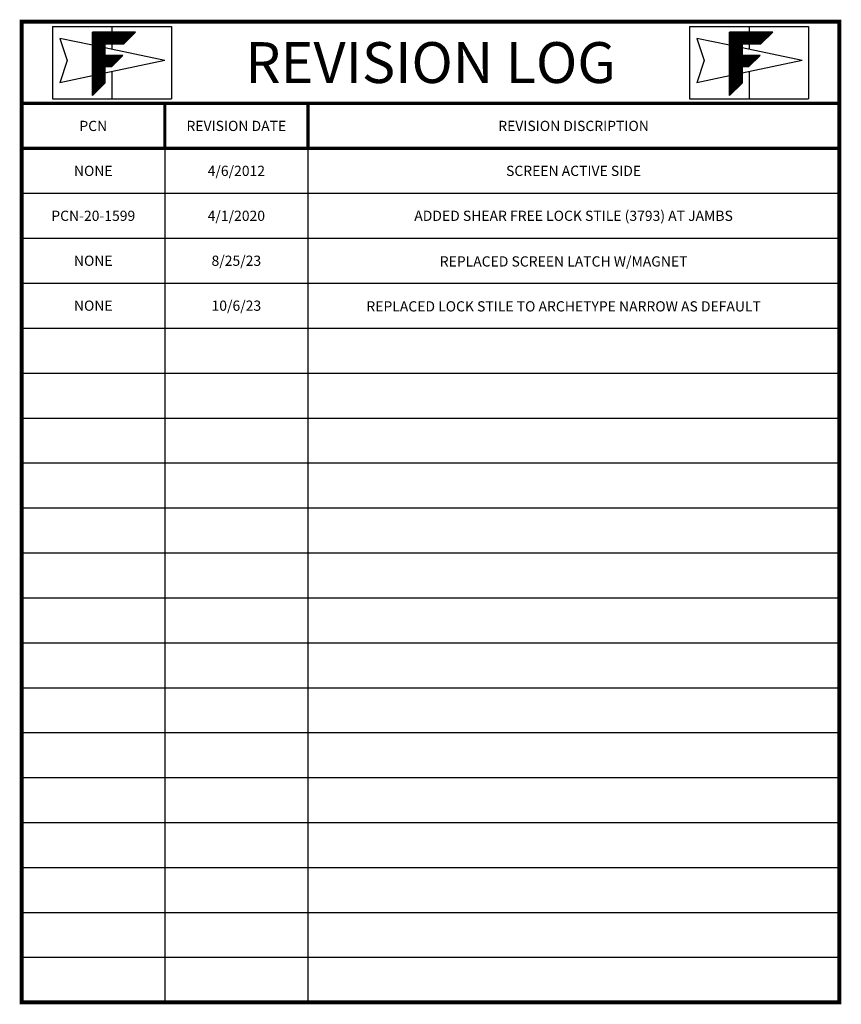
# Model space of a CAD drawing. Extents: x -97 to 185, y -73 to 28.
# Drawn here: x 19 to 39, y 4 to 28 of the extents above; entities that cross this region are included whole.
import ezdxf
from ezdxf.enums import TextEntityAlignment as Align

# ---------------------------------------------------------------- set-up
doc = ezdxf.new("R2010")
doc.units = 0
doc.header["$MEASUREMENT"] = 0
doc.layers.get('0').update_dxf_attribs({"linetype": 'CONTINUOUS'})
doc.layers.add('REVISION LOG', color=7, linetype='CONTINUOUS')
doc.styles.get("Standard").update_dxf_attribs({"font": 'simplex.shx'})

# ---------------------------------------------------------------- blocks, each defined once
blk = doc.blocks.new('*X7')
at = {"color": 0}
for p, q in [((7.2329, 10.2346), (7.4628, 10.4645)), ((7.2329, 10.2452), (7.4522, 10.4645)), ((7.2329, 10.2558), (7.4416, 10.4645)), ((7.2329, 10.2664), (7.431, 10.4645)), ((7.2329, 10.277), (7.4204, 10.4645)), ((7.2329, 10.2876), (7.4098, 10.4645)), ((7.2329, 10.2982), (7.3992, 10.4645)), ((7.2329, 10.3089), (7.3886, 10.4645)), ((7.2329, 10.3195), (7.378, 10.4645)), ((7.2329, 10.3301), (7.3674, 10.4645)), ((7.2329, 10.3407), (7.3568, 10.4645)), ((7.2329, 10.3513), (7.3462, 10.4645)), ((7.2329, 10.3619), (7.3356, 10.4645)), ((7.2329, 10.3725), (7.325, 10.4645)), ((7.2329, 10.3831), (7.3143, 10.4645)), ((7.2329, 10.3937), (7.3037, 10.4645)), ((7.2329, 10.4043), (7.2931, 10.4645)), ((7.2329, 10.4149), (7.2825, 10.4645)), ((7.2329, 10.4255), (7.2719, 10.4645)), ((7.2329, 10.4361), (7.2613, 10.4645)), ((7.2329, 10.4467), (7.2507, 10.4645)), ((7.2329, 10.4573), (7.2401, 10.4645)), ((7.3549, 10.3369), (7.2329, 10.4589)), ((7.3549, 10.3263), (7.2329, 10.4483)), ((7.3549, 10.3157), (7.2329, 10.4377)), ((7.3549, 10.3051), (7.2329, 10.4271)), ((7.3549, 10.2945), (7.2329, 10.4164)), ((7.3549, 10.3475), (7.2379, 10.4645)), ((7.3646, 10.3484), (7.2485, 10.4645)), ((7.3752, 10.3484), (7.2591, 10.4645)), ((7.3858, 10.3484), (7.2697, 10.4645)), ((7.3965, 10.3484), (7.2803, 10.4645)), ((7.4071, 10.3484), (7.2909, 10.4645)), ((7.4177, 10.3484), (7.3015, 10.4645)), ((7.4283, 10.3484), (7.3122, 10.4645)), ((7.4389, 10.3484), (7.3228, 10.4645)), ((7.4495, 10.3484), (7.3334, 10.4645)), ((7.4601, 10.3484), (7.344, 10.4645)), ((7.4707, 10.3484), (7.3546, 10.4645)), ((7.3573, 10.3484), (7.4734, 10.4645)), ((7.4813, 10.3484), (7.3652, 10.4645)), ((7.3679, 10.3484), (7.4841, 10.4645)), ((7.4919, 10.3484), (7.3758, 10.4645)), ((7.3785, 10.3484), (7.4947, 10.4645)), ((7.5025, 10.3484), (7.3864, 10.4645)), ((7.3892, 10.3484), (7.5053, 10.4645)), ((7.5131, 10.3484), (7.397, 10.4645)), ((7.3998, 10.3484), (7.5159, 10.4645)), ((7.5237, 10.3484), (7.4076, 10.4645)), ((7.4104, 10.3484), (7.5265, 10.4645)), ((7.5343, 10.3484), (7.4182, 10.4645)), ((7.421, 10.3484), (7.5371, 10.4645)), ((7.5422, 10.3511), (7.4288, 10.4645)), ((7.4316, 10.3484), (7.5477, 10.4645)), ((7.5476, 10.3564), (7.4394, 10.4645)), ((7.4422, 10.3484), (7.5583, 10.4645)), ((7.5529, 10.3617), (7.45, 10.4645)), ((7.4528, 10.3484), (7.5689, 10.4645)), ((7.5582, 10.367), (7.4606, 10.4645)), ((7.4634, 10.3484), (7.5795, 10.4645)), ((7.5635, 10.3723), (7.4713, 10.4645)), ((7.474, 10.3484), (7.5901, 10.4645)), ((7.5688, 10.3776), (7.4819, 10.4645)), ((7.4846, 10.3484), (7.6007, 10.4645)), ((7.5741, 10.3829), (7.4925, 10.4645)), ((7.4952, 10.3484), (7.6113, 10.4645)), ((7.5794, 10.3882), (7.5031, 10.4645)), ((7.5058, 10.3484), (7.6219, 10.4645)), ((7.5847, 10.3935), (7.5137, 10.4645)), ((7.5164, 10.3484), (7.6325, 10.4645)), ((7.59, 10.3988), (7.5243, 10.4645)), ((7.527, 10.3484), (7.6432, 10.4645)), ((7.5953, 10.4041), (7.5349, 10.4645)), ((7.5376, 10.3484), (7.6538, 10.4645)), ((7.6006, 10.4094), (7.5455, 10.4645)), ((7.6059, 10.4147), (7.5561, 10.4645)), ((7.6112, 10.42), (7.5667, 10.4645)), ((7.6165, 10.4253), (7.5773, 10.4645)), ((7.6218, 10.4306), (7.5879, 10.4645)), ((7.6271, 10.4359), (7.5985, 10.4645)), ((7.6324, 10.4412), (7.6091, 10.4645)), ((7.6377, 10.4465), (7.6197, 10.4645)), ((7.643, 10.4519), (7.6304, 10.4645)), ((7.6483, 10.4572), (7.641, 10.4645)), ((7.6536, 10.4625), (7.6516, 10.4645)), ((7.3549, 10.2839), (7.2329, 10.4058)), ((7.3549, 10.2733), (7.2329, 10.3952)), ((7.3549, 10.2627), (7.2329, 10.3846)), ((7.3549, 10.2521), (7.2329, 10.374)), ((7.3549, 10.2415), (7.2329, 10.3634)), ((7.4404, 10.1454), (7.2329, 10.3528)), ((7.2329, 10.224), (7.3549, 10.3459)), ((7.4351, 10.1401), (7.2329, 10.3422)), ((7.2329, 10.2134), (7.3549, 10.3353)), ((7.4298, 10.1348), (7.2329, 10.3316)), ((7.2329, 10.2028), (7.3549, 10.3247)), ((7.4245, 10.1295), (7.2329, 10.321)), ((7.2329, 10.1922), (7.3549, 10.3141)), ((7.4159, 10.1274), (7.2329, 10.3104)), ((7.2329, 10.1816), (7.3549, 10.3035)), ((7.4053, 10.1274), (7.2329, 10.2998)), ((7.2329, 10.171), (7.3549, 10.2929)), ((7.3947, 10.1274), (7.2329, 10.2892)), ((7.2329, 10.1604), (7.3549, 10.2823)), ((7.3841, 10.1274), (7.2329, 10.2786)), ((7.2329, 10.1498), (7.3549, 10.2717)), ((7.3735, 10.1274), (7.2329, 10.268)), ((7.2329, 10.1391), (7.3549, 10.2611)), ((7.3629, 10.1274), (7.2329, 10.2574)), ((7.2329, 10.1285), (7.3549, 10.2505)), ((7.3549, 10.1248), (7.2329, 10.2467)), ((7.2329, 10.1179), (7.3549, 10.2399)), ((7.3549, 10.1142), (7.2329, 10.2361)), ((7.2329, 10.0119), (7.4571, 10.236)), ((7.2329, 10.0225), (7.4465, 10.236)), ((7.2329, 10.0331), (7.4359, 10.236)), ((7.2329, 10.0437), (7.4253, 10.236)), ((7.2329, 10.0543), (7.4147, 10.236)), ((7.2329, 10.0649), (7.4041, 10.236)), ((7.2329, 10.0755), (7.3935, 10.236)), ((7.2329, 10.0861), (7.3828, 10.236)), ((7.2329, 10.0967), (7.3722, 10.236)), ((7.2329, 10.1073), (7.3616, 10.236)), ((7.3549, 10.1036), (7.2329, 10.2255)), ((7.3591, 10.1274), (7.4677, 10.236)), ((7.4457, 10.1507), (7.3603, 10.236)), ((7.3697, 10.1274), (7.4783, 10.236)), ((7.451, 10.156), (7.3709, 10.236)), ((7.3803, 10.1274), (7.4889, 10.236)), ((7.4563, 10.1613), (7.3815, 10.236)), ((7.3909, 10.1274), (7.4995, 10.236)), ((7.4616, 10.1666), (7.3921, 10.236)), ((7.4015, 10.1274), (7.5101, 10.236)), ((7.4669, 10.1719), (7.4028, 10.236)), ((7.4121, 10.1274), (7.5207, 10.236)), ((7.4722, 10.1772), (7.4134, 10.236)), ((7.4775, 10.1825), (7.424, 10.236)), ((7.4828, 10.1878), (7.4346, 10.236)), ((7.4881, 10.1931), (7.4452, 10.236)), ((7.4934, 10.1984), (7.4558, 10.236)), ((7.4987, 10.2037), (7.4664, 10.236)), ((7.504, 10.209), (7.477, 10.236)), ((7.5093, 10.2143), (7.4876, 10.236)), ((7.5146, 10.2196), (7.4982, 10.236)), ((7.5199, 10.2249), (7.5088, 10.236)), ((7.5252, 10.2302), (7.5194, 10.236)), ((7.5305, 10.2355), (7.53, 10.236)), ((7.3549, 10.093), (7.2329, 10.2149)), ((7.3549, 10.0824), (7.2329, 10.2043)), ((7.3549, 10.0718), (7.2329, 10.1937)), ((7.3549, 10.0612), (7.2329, 10.1831)), ((7.3549, 10.0506), (7.2329, 10.1725)), ((7.3549, 10.0399), (7.2329, 10.1619)), ((7.3549, 10.0293), (7.2329, 10.1513)), ((7.3549, 10.0187), (7.2329, 10.1407)), ((7.3549, 10.0081), (7.2329, 10.1301)), ((7.2329, 10.0013), (7.3549, 10.1232)), ((7.3549, 9.9975), (7.2329, 10.1195)), ((7.2329, 9.9907), (7.3549, 10.1126)), ((7.3549, 9.9869), (7.2329, 10.1089)), ((7.2329, 9.98), (7.3549, 10.102)), ((7.3549, 9.9763), (7.2329, 10.0983)), ((7.2329, 9.9694), (7.3549, 10.0914)), ((7.3549, 9.9657), (7.2329, 10.0876)), ((7.2329, 9.9588), (7.3549, 10.0808)), ((7.3501, 9.9599), (7.2329, 10.077)), ((7.2329, 9.9482), (7.3549, 10.0702)), ((7.3448, 9.9546), (7.2329, 10.0664)), ((7.2329, 9.9376), (7.3549, 10.0596)), ((7.3395, 9.9493), (7.2329, 10.0558)), ((7.2329, 9.927), (7.3549, 10.049)), ((7.3342, 9.944), (7.2329, 10.0452)), ((7.2329, 9.9164), (7.3549, 10.0383)), ((7.3289, 9.9387), (7.2329, 10.0346)), ((7.2329, 9.9058), (7.3549, 10.0277)), ((7.3236, 9.9334), (7.2329, 10.024)), ((7.2329, 9.8952), (7.3549, 10.0171)), ((7.3183, 9.9281), (7.2329, 10.0134)), ((7.2329, 9.8846), (7.3549, 10.0065)), ((7.313, 9.9228), (7.2329, 10.0028)), ((7.2329, 9.874), (7.3549, 9.9959)), ((7.3077, 9.9175), (7.2329, 9.9922)), ((7.2329, 9.8634), (7.3549, 9.9853)), ((7.3024, 9.9122), (7.2329, 9.9816)), ((7.2329, 9.8528), (7.3549, 9.9747)), ((7.2971, 9.9069), (7.2329, 9.971)), ((7.2918, 9.9015), (7.2329, 9.9604)), ((7.2865, 9.8962), (7.2329, 9.9498)), ((7.2811, 9.8909), (7.2329, 9.9392)), ((7.2758, 9.8856), (7.2329, 9.9285)), ((7.2705, 9.8803), (7.2329, 9.9179)), ((7.2652, 9.875), (7.2329, 9.9073)), ((7.2599, 9.8697), (7.2329, 9.8967)), ((7.2546, 9.8644), (7.2329, 9.8861)), ((7.2493, 9.8591), (7.2329, 9.8755)), ((7.244, 9.8538), (7.2329, 9.8649)), ((7.2387, 9.8485), (7.2329, 9.8543)), ((7.2334, 9.8432), (7.2329, 9.8437))]:
    blk.add_line(p, q, dxfattribs=at)

msp = doc.modelspace()

# ---------------------------------------------------------------- linework, layer by layer
at = {"layer": 'REVISION LOG', "color": 151}
for p, q in [((19.998, 27.925), (22.909, 27.925)), ((19.998, 27.925), (19.998, 26.155)), ((21.454, 27.925), (21.454, 27.787)), ((22.909, 27.925), (22.909, 26.155)), ((35.587, 27.925), (38.498, 27.925)), ((35.587, 27.925), (35.587, 26.155)), ((37.042, 27.925), (37.042, 27.787)), ((38.498, 27.925), (38.498, 26.155)), ((21.454, 27.496), (21.454, 27.363)), ((37.042, 27.496), (37.042, 27.363)), ((21.454, 26.817), (21.454, 26.155)), ((37.042, 26.817), (37.042, 26.155)), ((19.998, 26.155), (22.909, 26.155)), ((35.587, 26.155), (38.498, 26.155))]:
    msp.add_line(p, q, dxfattribs=at)
at = {"layer": 'REVISION LOG', "color": 1}
for p, q in [((20.976, 27.463), (20.177, 27.631)), ((20.177, 27.631), (20.357, 27.09)), ((36.565, 27.463), (35.766, 27.631)), ((35.766, 27.631), (35.946, 27.09)), ((22.75, 27.09), (21.281, 27.399)), ((38.339, 27.09), (36.869, 27.399)), ((20.357, 27.09), (20.177, 26.548)), ((22.75, 27.09), (21.281, 26.781)), ((35.946, 27.09), (35.766, 26.548)), ((38.339, 27.09), (36.869, 26.781)), ((20.976, 26.717), (20.177, 26.548)), ((36.565, 26.717), (35.766, 26.548))]:
    msp.add_line(p, q, dxfattribs=at)
at = {"layer": 'REVISION LOG'}
for p, q in [((26.248, 26.04), (26.248, 4.04)), ((22.748, 24.94), (22.748, 4.04)), ((19.248, 23.84), (39.248, 23.84)), ((19.248, 22.74), (39.248, 22.74)), ((19.248, 21.64), (39.248, 21.64)), ((19.248, 20.54), (39.248, 20.54)), ((19.248, 19.44), (39.248, 19.44)), ((19.248, 18.34), (39.248, 18.34)), ((19.248, 17.24), (39.248, 17.24)), ((19.248, 16.14), (39.248, 16.14)), ((19.248, 15.04), (39.248, 15.04)), ((19.248, 13.94), (39.248, 13.94)), ((19.248, 12.84), (39.248, 12.84)), ((19.248, 11.74), (39.248, 11.74)), ((19.248, 10.64), (39.248, 10.64)), ((19.248, 9.54), (39.248, 9.54)), ((19.248, 8.44), (39.248, 8.44)), ((19.248, 7.34), (39.248, 7.34)), ((19.248, 6.24), (39.248, 6.24)), ((19.248, 5.14), (39.248, 5.14))]:
    msp.add_line(p, q, dxfattribs=at)
at = {"layer": 'REVISION LOG', "const_width": 0.1}
msp.add_lwpolyline([(39.248, 4.04), (39.248, 28.04), (19.248, 28.04), (19.248, 4.04), (39.248, 4.04), (39.248, 4.04)], close=True, dxfattribs=at)
at = {"layer": 'REVISION LOG', "color": 151}
for points in [[(21.281, 26.537), (21.281, 26.944), (21.449, 26.944), (21.281, 26.944), (21.281, 26.537), (20.976, 26.232), (20.976, 27.787), (22.033, 27.787), (21.742, 27.496), (21.281, 27.496), (21.281, 27.215), (21.721, 27.215), (21.281, 27.215), (21.281, 27.496), (21.742, 27.496), (22.033, 27.787), (20.976, 27.787), (20.976, 26.232), (21.281, 26.537), (21.281, 26.944), (21.449, 26.944), (21.721, 27.215), (21.281, 27.215), (21.281, 27.496), (21.742, 27.496), (22.033, 27.787), (20.976, 27.787), (20.976, 26.232)], [(36.869, 26.537), (36.869, 26.944), (37.038, 26.944), (36.869, 26.944), (36.869, 26.537), (36.565, 26.232), (36.565, 27.787), (37.621, 27.787), (37.331, 27.496), (36.869, 27.496), (36.869, 27.215), (37.31, 27.215), (36.869, 27.215), (36.869, 27.496), (37.331, 27.496), (37.621, 27.787), (36.565, 27.787), (36.565, 26.232), (36.869, 26.537), (36.869, 26.944), (37.038, 26.944), (37.31, 27.215), (36.869, 27.215), (36.869, 27.496), (37.331, 27.496), (37.621, 27.787), (36.565, 27.787), (36.565, 26.232)]]:
    msp.add_lwpolyline(points, close=True, dxfattribs=at)
at = {"layer": 'REVISION LOG', "const_width": 0.08}
for points in [[(19.248, 26.04), (39.248, 26.04)], [(22.748, 26.04), (22.748, 24.94)], [(26.248, 26.04), (26.248, 24.94)], [(19.248, 24.94), (39.248, 24.94)]]:
    msp.add_lwpolyline(points, dxfattribs=at)

# ---------------------------------------------------------------- block references
at = {"layer": 'REVISION LOG', "color": 151, "xscale": 2.5, "yscale": 2.5, "zscale": 2.5}
for p in [(2.893, 1.625), (18.482, 1.625)]:
    msp.add_blockref('*X7', p, dxfattribs=at)

# ---------------------------------------------------------------- texts
at = {"layer": 'REVISION LOG'}
for s, height, p in [('REVISION LOG', 1, (29.248, 27.04)), ('PCN', 0.25, (20.998, 25.49)), ('REVISION DATE', 0.25, (24.498, 25.49)), ('REVISION DISCRIPTION', 0.25, (32.748, 25.49)), ('NONE', 0.25, (20.998, 24.39)), ('4/6/2012', 0.25, (24.498, 24.39)), ('SCREEN ACTIVE SIDE', 0.25, (32.748, 24.39)), ('PCN-20-1599', 0.25, (20.998, 23.29)), ('4/1/2020', 0.25, (24.498, 23.29)), ('ADDED SHEAR FREE LOCK STILE (3793) AT JAMBS', 0.25, (32.748, 23.29)), ('NONE', 0.25, (20.998, 22.19)), ('8/25/23', 0.25, (24.498, 22.19)), ('REPLACED SCREEN LATCH W/MAGNET', 0.25, (32.505, 22.173)), ('NONE', 0.25, (20.998, 21.09)), ('10/6/23', 0.25, (24.498, 21.09)), ('REPLACED LOCK STILE TO ARCHETYPE NARROW AS DEFAULT', 0.25, (32.505, 21.073))]:
    msp.add_text(s, height=height, dxfattribs=at).set_placement(p, align=Align.MIDDLE_CENTER)

doc.saveas('drawing.dxf')
